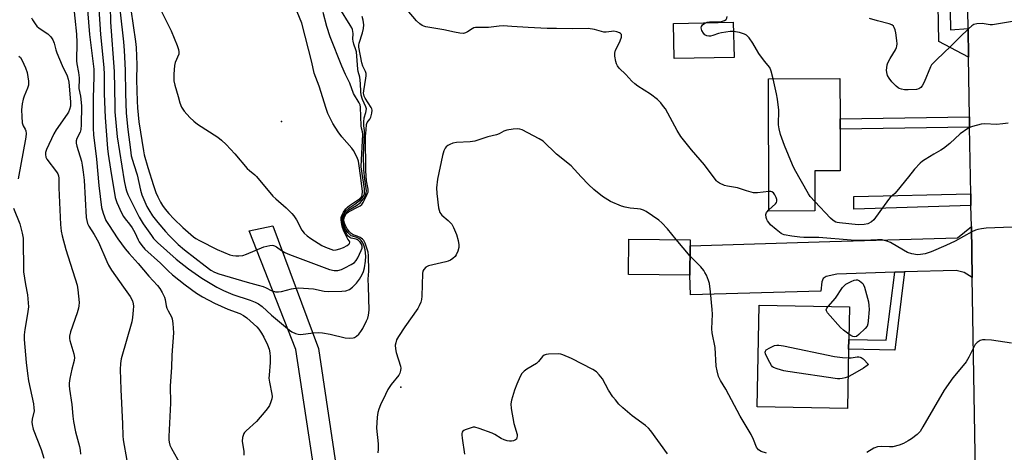
# Model space of a CAD drawing. Units: inches. Extents: x 1267763 to 1273763, y 513453 to 517453.
# Drawn here: x 1268593 to 1268956, y 515151 to 515311 of the extents above; entities that cross this region are included whole.
import ezdxf

# ---------------------------------------------------------------- set-up
doc = ezdxf.new("R2010")
doc.units = ezdxf.units.IN
doc.header["$MEASUREMENT"] = 0
for name, color, linetype in [('BLDG-Footprint', 5, 'Continuous'), ('ELEV-Spot Elevation', 7, 'Continuous'), ('TRANS-Driveway', 251, 'Continuous'), ('TRANS-Non Street Sidewalk', 7, 'Continuous'), ('TRANS-Road', 130, 'Continuous'), ('TRANS-Street Sidewalk', 7, 'Continuous'), ('Undefined', 1, 'Continuous')]:
    doc.layers.add(name, color=color, linetype=linetype)

msp = doc.modelspace()

# ---------------------------------------------------------------- linework, layer by layer
at = {"layer": 'BLDG-Footprint'}
for points, elevation in [([(1268856.43, 515296.64), (1268834.43, 515296.2), (1268834.17, 515309.14), (1268856.18, 515309.57)], 421.63), ([(1268886.19, 515240.1), (1268869.3, 515240.04), (1268869.12, 515288.71), (1268895.43, 515288.81), (1268895.48, 515273.99), (1268895.5, 515270.2), (1268895.55, 515254.88), (1268886.14, 515254.84)], 422.34), ([(1268840.27, 515227.23), (1268840.16, 515216.5), (1268817.57, 515216.71), (1268817.69, 515229.71), (1268840.29, 515229.49)], 418.02), ([(1268898.62, 515189.18), (1268898.21, 515167.36), (1268864.94, 515167.99), (1268865.65, 515205.43), (1268898.92, 515204.8), (1268898.69, 515192.77)], 419.57)]:
    msp.add_lwpolyline(points, close=True, dxfattribs=dict(at, elevation=elevation))
at = {"layer": 'ELEV-Spot Elevation'}
for p in [(1268689.9, 515273, 410.76), (1268733.8, 515175.2, 417.75)]:
    msp.add_point(p, dxfattribs=at)
at = {"layer": 'TRANS-Driveway'}
for points in [[(1268713.53, 515122.11), (1268705.28, 515122.03), (1268695.12, 515189.1), (1268677.89, 515232.78), (1268686.67, 515234.56), (1268703.44, 515189.51)], [(1268944.12, 515215.65), (1268941.12, 515217.43), (1268938.22, 515218.23), (1268919.21, 515217.65), (1268915.59, 515217.53), (1268894.27, 515216.88), (1268890.39, 515215.94), (1268889.22, 515215.18), (1268888.82, 515214.02), (1268888.41, 515210.54), (1268840.38, 515209.22), (1268840.16, 515216.5), (1268840.27, 515227.23), (1268891.65, 515228.9), (1268938.7, 515230.23), (1268943.81, 515234.34)]]:
    msp.add_lwpolyline(points, close=True, dxfattribs=at)
at = {"layer": 'TRANS-Non Street Sidewalk'}
for points in [[(1268943.18, 515270.9), (1268895.5, 515270.2), (1268895.48, 515273.99), (1268943.12, 515274.69)], [(1268943.67, 515242.09), (1268900.48, 515240.7), (1268900.52, 515245.38), (1268943.6, 515246.34)], [(1268915.59, 515217.53), (1268919.21, 515217.65), (1268915.58, 515188.87), (1268898.62, 515189.18), (1268898.69, 515192.76), (1268912.43, 515192.51)]]:
    msp.add_lwpolyline(points, close=True, dxfattribs=at)
at = {"layer": 'TRANS-Road'}
msp.add_lwpolyline([(1268961.37, 515510.17), (1268964.29, 515368.73), (1268969.11, 515135.51), (1268969.95, 515094.89), (1268971.75, 515008.07), (1268972.01, 514995.31), (1268948.62, 514951.23), (1268948.44, 514962.06), (1268946.39, 515082.4), (1268946.08, 515100.46), (1268944.12, 515215.65), (1268943.81, 515234.34), (1268943.67, 515242.09), (1268943.6, 515246.34), (1268943.18, 515270.9), (1268943.12, 515274.69), (1268942.75, 515296.75), (1268942.57, 515307.21), (1268941.66, 515360.65), (1268941.25, 515384.87), (1268940.79, 515411.93), (1268940.71, 515416.62), (1268938.99, 515517.45)], close=True, dxfattribs=at)
at = {"layer": 'TRANS-Street Sidewalk'}
msp.add_lwpolyline([(1268931.9, 515526.23), (1268934.16, 515418.84), (1268934.2, 515416.36), (1268934.28, 515411.87), (1268934.83, 515380.19), (1268935.11, 515363.67), (1268936.07, 515306.82), (1268942.57, 515307.21), (1268942.75, 515296.75), (1268931.82, 515302.45), (1268930.87, 515356.06), (1268930.8, 515360.31), (1268930.74, 515363.57), (1268930.45, 515380.09), (1268929.89, 515411.84), (1268929.81, 515416.19), (1268929.76, 515419.36), (1268927.51, 515526.43), (1268929.5, 515526.49), (1268929.8, 515526.48), (1268931.39, 515526.34)], close=True, dxfattribs=at)
at = {"layer": 'Undefined'}
msp.add_line((1268840.23, 515223.43, 418), (1268835.19, 515229.54, 418), dxfattribs=at)
for points, elevation in [([(1268643.2, 515318.6), (1268649.18, 515306.44), (1268651.47, 515300.98), (1268651.97, 515299.59), (1268652.11, 515298.65), (1268652, 515297.78), (1268650.76, 515294.77), (1268650.48, 515293.67), (1268650.27, 515290.42), (1268650.23, 515288.05), (1268650.56, 515286.36), (1268651.76, 515282.19), (1268652.47, 515279.95), (1268653.09, 515278.3), (1268653.51, 515277.54), (1268654.02, 515276.87), (1268656.13, 515274.52), (1268657.54, 515273.11), (1268658.97, 515272.08), (1268666.4, 515267.25), (1268667.75, 515266.14), (1268669.46, 515264.54), (1268672.61, 515261.15), (1268677.18, 515255.78), (1268678.03, 515254.98), (1268680.01, 515253.42), (1268680.63, 515252.82), (1268686.66, 515245.53), (1268687.74, 515244.51), (1268691.61, 515241.22), (1268693.7, 515239.17), (1268694.4, 515238.26), (1268695.31, 515236.8), (1268697.36, 515233.05), (1268698.24, 515231.91), (1268699.25, 515230.97), (1268700.61, 515229.97), (1268704.74, 515227.34), (1268706.06, 515226.71), (1268707.95, 515225.98), (1268709.05, 515225.71), (1268709.97, 515225.75), (1268711.29, 515226.09), (1268712.65, 515226.67), (1268713.96, 515227.35), (1268714.62, 515227.82), (1268714.88, 515228.16), (1268715, 515228.66), (1268714.88, 515228.98), (1268714.29, 515229.73), (1268713.75, 515230.67), (1268712.68, 515233), (1268712.3, 515234.06), (1268712.03, 515235.15), (1268711.82, 515236.87), (1268711.83, 515237.72), (1268712, 515238.39), (1268712.7, 515239.66), (1268713.58, 515240.85), (1268714.17, 515241.5), (1268714.93, 515242.11), (1268718.59, 515244.59), (1268719.21, 515245.17), (1268719.57, 515245.88), (1268719.61, 515247.27), (1268719.1, 515252.25), (1268718.22, 515258.37), (1268717.71, 515259.73), (1268716.4, 515262.34), (1268715.74, 515263.22), (1268712.1, 515267.33), (1268710.74, 515269.17), (1268708.7, 515272.27), (1268706.95, 515276.02), (1268706.34, 515277.76), (1268703.72, 515286.02), (1268701.86, 515290.83), (1268701.05, 515294.9), (1268697.39, 515309.26), (1268695.63, 515313.36)], 412), ([(1268869.27, 515247.22), (1268865.04, 515246.72), (1268864.16, 515246.72), (1268863.59, 515246.8), (1268861.03, 515247.51), (1268857.69, 515248.64), (1268853.98, 515249.23), (1268852.87, 515249.5), (1268851.1, 515250.32), (1268850.41, 515250.78), (1268850, 515251.17), (1268848.74, 515252.74), (1268845.6, 515257.1), (1268840.75, 515262.57), (1268836.88, 515267.48), (1268835.52, 515269.74), (1268831.17, 515277.67), (1268830.53, 515278.61), (1268829.46, 515279.95), (1268828.22, 515281.15), (1268825.66, 515283.08), (1268821.02, 515286.04), (1268819.86, 515286.89), (1268818.85, 515287.85), (1268816.59, 515290.32), (1268814.16, 515292.71), (1268813.48, 515293.57), (1268813.13, 515294.3), (1268812.92, 515295.12), (1268812.59, 515297.11), (1268812.54, 515298.23), (1268812.81, 515299.28), (1268814.08, 515301.67), (1268814.53, 515302.77), (1268814.97, 515304.13), (1268815.04, 515304.64), (1268814.97, 515305.07), (1268814.69, 515305.39), (1268814.27, 515305.65), (1268813.26, 515306.04), (1268812.16, 515306.26), (1268811.38, 515306.22), (1268809.38, 515305.92), (1268808.56, 515305.96), (1268805.03, 515306.86), (1268802.72, 515307.23), (1268797.01, 515307.15), (1268791.08, 515307.3), (1268787.61, 515307.21), (1268780.66, 515307.59), (1268774.7, 515308.06), (1268771.46, 515308.19), (1268770.03, 515308.12), (1268766.06, 515307.61), (1268762.34, 515307.69), (1268761.22, 515307.63), (1268760.69, 515307.51), (1268759.99, 515307.19), (1268758.26, 515305.99), (1268757.6, 515305.62), (1268756.85, 515305.47), (1268755.49, 515305.59), (1268753.55, 515305.94), (1268749.66, 515306.83), (1268743.03, 515307.87), (1268742.24, 515308.08), (1268741.58, 515308.36), (1268740.74, 515308.94), (1268739.58, 515310.14), (1268732.67, 515318.32)], 420), ([(1268613.19, 515316.95), (1268614.36, 515305.15), (1268614.51, 515302.09), (1268614.43, 515295.32), (1268614.55, 515294.22), (1268615.12, 515291.05), (1268615.36, 515289.09), (1268615.4, 515287.97), (1268615.23, 515285.9), (1268615.26, 515285.14), (1268615.84, 515282.31), (1268616.24, 515278.82), (1268616.09, 515271.81), (1268615.98, 515270.08), (1268615.72, 515269.04), (1268614.5, 515266.73), (1268614.28, 515265.9), (1268614.26, 515265.06), (1268614.51, 515263.97), (1268616.17, 515258.39), (1268616.48, 515257), (1268616.88, 515254.34), (1268617.2, 515251.38), (1268617.99, 515237.72), (1268618.15, 515236.57), (1268618.46, 515235.52), (1268618.92, 515234.52), (1268620.89, 515231.41), (1268622.51, 515228.58), (1268625.54, 515221.43), (1268626.18, 515220.08), (1268627.29, 515218.35), (1268631.66, 515212.05), (1268634.18, 515208.56), (1268634.97, 515207.03), (1268635.25, 515205.92), (1268635.32, 515205.04), (1268635.28, 515203.57), (1268635.05, 515200.9), (1268634.8, 515199.21), (1268630.87, 515185.62), (1268630.57, 515183.88), (1268630.44, 515181.71), (1268630.64, 515174.33), (1268631.31, 515161.71), (1268631.45, 515157.27), (1268631.62, 515155.84), (1268632.88, 515148.19)], 424), ([(1268618.49, 515314.2), (1268619.19, 515305.06), (1268620.74, 515292.33), (1268620.74, 515289.46), (1268620.54, 515281.71), (1268620.51, 515270.59), (1268620.61, 515268.08), (1268621.77, 515259.12), (1268622.66, 515249.5), (1268623.62, 515241.31), (1268624.15, 515239.33), (1268625.22, 515236.57), (1268626.13, 515235.05), (1268629.55, 515229.85), (1268632.31, 515226.18), (1268633.75, 515224.41), (1268637.13, 515220.74), (1268640.98, 515216.12), (1268644.17, 515212.67), (1268645.04, 515211.58), (1268645.87, 515210.1), (1268646.73, 515208.31), (1268647, 515207.5), (1268647.43, 515205.17), (1268647.67, 515204.34), (1268648.13, 515203.32), (1268649.32, 515201.12), (1268649.62, 515200.35), (1268649.87, 515198.65), (1268650.09, 515195.16), (1268649.45, 515187.05), (1268649.3, 515182.49), (1268648.91, 515175.7), (1268648.98, 515169.38), (1268648.31, 515157.01), (1268648.34, 515155.87), (1268648.47, 515155.01), (1268648.79, 515153.92), (1268649.35, 515152.66), (1268652.64, 515146.74)], 422), ([(1268622.56, 515314.56), (1268623.18, 515305.04), (1268624.45, 515292.85), (1268624.54, 515290.31), (1268624.58, 515283.26), (1268624.92, 515274.53), (1268625.85, 515263.03), (1268626.08, 515261.01), (1268626.88, 515255.51), (1268628.63, 515245.05), (1268629.27, 515243.19), (1268630.99, 515239.42), (1268631.66, 515238.11), (1268632.29, 515237.17), (1268633.87, 515235.27), (1268634.86, 515233.88), (1268635.85, 515232.14), (1268637.05, 515229.5), (1268637.47, 515228.75), (1268638.44, 515227.33), (1268639.57, 515226.04), (1268645.3, 515220.84), (1268648.1, 515218.06), (1268649.76, 515216.55), (1268654.36, 515212.87), (1268658.59, 515209.84), (1268660.8, 515208.48), (1268665.2, 515206.18), (1268670.11, 515203.93), (1268674.55, 515202.3), (1268675.85, 515201.63), (1268677.1, 515200.73), (1268680.72, 515197.46), (1268681.47, 515196.55), (1268682.5, 515195.08), (1268683.36, 515193.59), (1268684.65, 515190.79), (1268685.26, 515189.23), (1268685.59, 515187.89), (1268685.71, 515186.42), (1268685.71, 515184.35), (1268685.25, 515179.65), (1268685.21, 515178.48), (1268685.41, 515177.01), (1268686.28, 515172.59), (1268686.35, 515171.72), (1268686.25, 515170.88), (1268685.92, 515169.8), (1268685.37, 515168.49), (1268684.92, 515167.76), (1268684.03, 515166.6), (1268680.66, 515162.57), (1268676.79, 515159.2), (1268676.22, 515158.58), (1268675.94, 515158.1), (1268675.53, 515156.74), (1268675.37, 515155.3), (1268675.45, 515154.46), (1268675.97, 515151.64), (1268676, 515150.24)], 420), ([(1268626.8, 515315.53), (1268626.93, 515309.62), (1268628.26, 515291.44), (1268628.44, 515278.84), (1268628.53, 515276.53), (1268629.35, 515267.34), (1268631.96, 515251.13), (1268632.42, 515248.8), (1268632.84, 515247.44), (1268633.33, 515246.21), (1268636.53, 515239.5), (1268637.43, 515237.82), (1268638.93, 515235.41), (1268641.94, 515231.03), (1268642.76, 515229.97), (1268644.19, 515228.5), (1268651.07, 515222.38), (1268655.57, 515218.81), (1268660.47, 515215.31), (1268665.98, 515212.05), (1268668.52, 515210.75), (1268671.87, 515209.33), (1268678.35, 515207.22), (1268680.14, 515206.46), (1268681.35, 515205.85), (1268682.74, 515204.86), (1268686.22, 515201.69), (1268692.78, 515196.22), (1268693.71, 515195.58), (1268694.96, 515195.01), (1268696, 515194.69), (1268696.82, 515194.62), (1268701.63, 515195.24), (1268703.41, 515195.32), (1268704.88, 515195.28), (1268707.77, 515194.72), (1268713.27, 515193.37), (1268714.75, 515193.27), (1268716.2, 515193.39), (1268716.74, 515193.55), (1268717.43, 515193.99), (1268718.26, 515194.77), (1268719.01, 515195.66), (1268719.74, 515196.87), (1268721.17, 515199.66), (1268721.6, 515200.67), (1268721.9, 515201.68), (1268722.06, 515203.56), (1268721.87, 515212.33), (1268721.72, 515214.95), (1268721.97, 515217.93), (1268721.85, 515223.75), (1268721.7, 515224.89), (1268721.4, 515226), (1268720.63, 515228.19), (1268720.12, 515229.19), (1268719.69, 515229.69), (1268718.77, 515230.37), (1268717.74, 515230.87), (1268716.18, 515231.36), (1268715.5, 515231.83), (1268714.89, 515232.4), (1268713.98, 515233.49), (1268713.49, 515234.37), (1268713.01, 515235.64), (1268712.83, 515236.74), (1268712.97, 515237.55), (1268713.27, 515238.35), (1268713.67, 515239.08), (1268713.99, 515239.45), (1268714.55, 515239.82), (1268718.1, 515241.56), (1268718.82, 515242.02), (1268719.37, 515242.53), (1268719.86, 515243.22), (1268720.68, 515244.73), (1268721.42, 515246.28), (1268721.69, 515247.06), (1268721.72, 515248.13), (1268721.18, 515251.13), (1268720.93, 515254.92), (1268720.79, 515267.48), (1268721.07, 515269.98), (1268721.18, 515271.98), (1268721.44, 515272.63), (1268722.38, 515273.92), (1268722.75, 515274.68), (1268723.11, 515276.09), (1268723.19, 515277.22), (1268723.09, 515277.75), (1268722.87, 515278.24), (1268720.68, 515281.58), (1268720.3, 515282.33), (1268720.12, 515282.91), (1268720.06, 515283.48), (1268720.1, 515284.34), (1268720.92, 515289), (1268721.01, 515289.86), (1268720.98, 515290.68), (1268720.76, 515291.49), (1268719.83, 515293.46), (1268719.46, 515294.59), (1268718.27, 515300.45), (1268718.28, 515301.19), (1268718.41, 515301.86), (1268719.65, 515305.73), (1268720.05, 515307.3), (1268720.13, 515308.57), (1268719.88, 515310.29), (1268719.56, 515311.7)], 418), ([(1268630.47, 515313.29), (1268631.72, 515302.37), (1268631.98, 515299.22), (1268632.35, 515291.93), (1268632.45, 515283.3), (1268632.72, 515276.11), (1268633.3, 515270.08), (1268634.2, 515262.6), (1268634.56, 515260.44), (1268635.48, 515257.14), (1268636.72, 515253.39), (1268637.95, 515247.74), (1268638.48, 515246.02), (1268640.28, 515241.71), (1268640.97, 515240.47), (1268642.41, 515238.29), (1268644.28, 515235.79), (1268647.14, 515232.5), (1268648.53, 515231.01), (1268651.86, 515227.7), (1268654.15, 515225.77), (1268661.69, 515219.88), (1268663.86, 515218.29), (1268665.19, 515217.55), (1268666.72, 515216.99), (1268677.18, 515213.85), (1268681.24, 515212.82), (1268683.13, 515212.26), (1268684.16, 515211.82), (1268686.08, 515210.82), (1268687.62, 515210.32), (1268688.71, 515210.26), (1268689.81, 515210.38), (1268693.52, 515211.44), (1268694.96, 515211.68), (1268696.13, 515211.75), (1268701.57, 515211.41), (1268705.6, 515210.59), (1268706.99, 515210.42), (1268712.06, 515210.56), (1268713.53, 515210.74), (1268714.84, 515211.23), (1268716.02, 515211.98), (1268717.43, 515213.49), (1268718.57, 515215.02), (1268719.59, 515216.7), (1268720.09, 515217.76), (1268720.42, 515219.12), (1268720.78, 515221.64), (1268720.85, 515223.43), (1268720.59, 515225.72), (1268720.26, 515227.08), (1268719.75, 515228.34), (1268719.12, 515229.25), (1268718.53, 515229.79), (1268717.61, 515230.3), (1268716.03, 515230.75), (1268715.54, 515230.98), (1268714.87, 515231.49), (1268714.27, 515232.11), (1268713.66, 515233.03), (1268713.08, 515234.26), (1268712.67, 515235.54), (1268712.53, 515236.65), (1268712.64, 515237.5), (1268712.9, 515238.31), (1268713.27, 515239.08), (1268713.56, 515239.5), (1268714.11, 515240.06), (1268714.54, 515240.39), (1268717.5, 515242.05), (1268718.86, 515243.14), (1268719.45, 515243.79), (1268720.1, 515244.72), (1268720.77, 515245.96), (1268721.03, 515246.74), (1268721.1, 515247.52), (1268721.06, 515248.33), (1268720.48, 515251.76), (1268720.14, 515255.19), (1268720.02, 515260.59), (1268720.46, 515268.91), (1268720.42, 515269.74), (1268720.13, 515271.48), (1268720.13, 515272.92), (1268720.3, 515274.35), (1268720.9, 515276.31), (1268721.08, 515277.64), (1268720.92, 515278.41), (1268719.63, 515281.17), (1268719.18, 515282.73), (1268719.05, 515284.09), (1268718.98, 515286.87), (1268718.83, 515288.29), (1268718.64, 515289.41), (1268718.11, 515291.4), (1268717.96, 515292.25), (1268717.61, 515297.05), (1268717.41, 515298.67), (1268717.2, 515299.45), (1268716.44, 515301.52), (1268716.2, 515302.55), (1268716.15, 515303.31), (1268716.21, 515305.44), (1268715.93, 515306.86), (1268715.68, 515307.54), (1268715.17, 515308.5), (1268711.36, 515314.58)], 416), ([(1268634.41, 515314.3), (1268636.05, 515302.49), (1268636.3, 515300.26), (1268636.57, 515293.89), (1268636.5, 515288.37), (1268636.72, 515280.52), (1268636.87, 515278.02), (1268637.36, 515272.94), (1268638.99, 515262.22), (1268639.3, 515260.74), (1268640.65, 515256.07), (1268642.72, 515249.47), (1268643.62, 515246.93), (1268644.31, 515245.32), (1268645.32, 515243.29), (1268646.02, 515242.11), (1268647, 515240.76), (1268648.36, 515239.18), (1268650.17, 515237.22), (1268653.51, 515233.95), (1268657.46, 515230.51), (1268658.35, 515229.92), (1268659.61, 515229.23), (1268666.19, 515225.93), (1268670.87, 515223.98), (1268671.94, 515223.68), (1268673.02, 515223.52), (1268674.16, 515223.52), (1268675.6, 515223.74), (1268676.93, 515224.21), (1268683.29, 515226.87), (1268685.54, 515227.41), (1268686.38, 515227.48), (1268686.86, 515227.43), (1268687.27, 515227.3), (1268687.99, 515226.91), (1268689.83, 515225.59), (1268691.06, 515224.81), (1268692.77, 515224.03), (1268707.51, 515218.58), (1268709.27, 515218.15), (1268710.55, 515218.17), (1268711.88, 515218.53), (1268713.19, 515219.1), (1268715.5, 515220.33), (1268716.68, 515221.13), (1268717.36, 515221.9), (1268717.93, 515222.79), (1268719.19, 515225.48), (1268719.5, 515226.45), (1268719.49, 515227.1), (1268719.25, 515227.83), (1268718.8, 515228.54), (1268718.25, 515229.18), (1268717.86, 515229.48), (1268717.31, 515229.75), (1268715.54, 515230.13), (1268715.05, 515230.34), (1268714.42, 515230.83), (1268714.07, 515231.25), (1268713.36, 515232.53), (1268712.69, 515234.14), (1268712.35, 515235.37), (1268712.2, 515236.73), (1268712.26, 515237.53), (1268712.54, 515238.53), (1268712.91, 515239.24), (1268713.56, 515240.13), (1268714.58, 515241.1), (1268716.88, 515242.55), (1268719.1, 515244.33), (1268719.97, 515245.41), (1268720.36, 515246.39), (1268720.42, 515247.16), (1268720.36, 515248.28), (1268719.2, 515256.29), (1268719.27, 515258.97), (1268719.8, 515268.22), (1268719.69, 515269.23), (1268719.26, 515270.61), (1268719.13, 515271.46), (1268718.99, 515278.3), (1268718.76, 515279.14), (1268718.43, 515279.86), (1268716.36, 515283.39), (1268715.02, 515287.13), (1268713.42, 515290.28), (1268712.01, 515293.39), (1268707.73, 515304.16), (1268706.56, 515308.03), (1268705.15, 515313.17)], 414), ([(1268597.79, 515311.17), (1268598.2, 515310.44), (1268599.13, 515309.03), (1268599.81, 515308.15), (1268600.62, 515307.45), (1268603.78, 515305.35), (1268604.93, 515304.19), (1268605.72, 515303.1), (1268606.2, 515301.9), (1268606.76, 515299.43), (1268607.12, 515298.33), (1268609.05, 515293.7), (1268610.98, 515289.78), (1268611.37, 515288.66), (1268611.6, 515287.51), (1268612.21, 515280.28), (1268612.13, 515278.72), (1268611.84, 515277.44), (1268611.43, 515276.46), (1268610.99, 515275.71), (1268606.93, 515269.97), (1268606, 515268.48), (1268603.33, 515262.66), (1268602.97, 515261.58), (1268602.91, 515260.82), (1268603.09, 515259.85), (1268603.44, 515259.11), (1268607.06, 515254.48), (1268607.49, 515253.73), (1268607.73, 515252.97), (1268607.85, 515252.17), (1268607.86, 515248.63), (1268608.47, 515235.11), (1268608.68, 515232.68), (1268609.08, 515230.99), (1268610.49, 515225.96), (1268614.57, 515212.71), (1268614.91, 515211), (1268615.3, 515206.33), (1268615.28, 515205.17), (1268615.17, 515204.3), (1268614.67, 515202.59), (1268612.14, 515195.57), (1268611.79, 515193.96), (1268611.78, 515193.19), (1268611.92, 515192.35), (1268613.4, 515187.54), (1268613.66, 515186.13), (1268613.53, 515185.05), (1268612.69, 515181.79), (1268611.98, 515178.4), (1268611.69, 515176.7), (1268611.64, 515175.85), (1268611.78, 515174.47), (1268612.64, 515168.81), (1268613, 515164.5), (1268613.25, 515162.57), (1268614.07, 515158.71), (1268615.49, 515153.38), (1268615.79, 515151.97), (1268615.89, 515150.54)], 426), ([(1268845.91, 515309.37), (1268846.55, 515309.59), (1268847.36, 515309.74), (1268851.11, 515309.78), (1268852.24, 515309.92), (1268852.97, 515310.2), (1268853.53, 515310.64), (1268853.74, 515311.06), (1268853.87, 515311.68)], 422), ([(1268958.9, 515309.8), (1268951.63, 515308.63), (1268950.77, 515308.64), (1268948.57, 515309.04), (1268947.73, 515309.1), (1268945.78, 515308.96), (1268944.74, 515308.68), (1268944.03, 515308.24), (1268942.74, 515307.09), (1268939.58, 515304.08), (1268936.3, 515300.72), (1268930.95, 515295.77), (1268929.72, 515294.52), (1268929.18, 515293.83), (1268928.76, 515293.15), (1268926.38, 515287.53), (1268925.68, 515286.22), (1268925.16, 515285.54), (1268924.41, 515285.02), (1268923.64, 515284.83), (1268920.58, 515284.67), (1268919.21, 515284.73), (1268918.08, 515284.93), (1268917.28, 515285.2), (1268916.8, 515285.47), (1268916.15, 515286), (1268914.59, 515287.68), (1268913.51, 515289.01), (1268912.99, 515290.01), (1268912.66, 515291.09), (1268912.59, 515291.91), (1268912.64, 515292.74), (1268912.81, 515293.83), (1268913.05, 515294.62), (1268913.87, 515296.18), (1268915.91, 515299.47), (1268916.28, 515300.26), (1268916.42, 515300.8), (1268916.46, 515301.65), (1268916.39, 515302.81), (1268916.03, 515305.71), (1268915.72, 515306.83), (1268915.4, 515307.62), (1268915.12, 515308.09), (1268914.58, 515308.59), (1268913.57, 515309.04), (1268909.2, 515310.11), (1268906.36, 515310.98)], 424), ([(1268856.25, 515306.19), (1268855.01, 515306.14), (1268851.88, 515305.67), (1268850.76, 515305.41), (1268848.58, 515304.68), (1268847.76, 515304.49), (1268847.2, 515304.47), (1268846.38, 515304.62), (1268845.65, 515304.99), (1268845.14, 515305.58), (1268844.64, 515306.56), (1268844.39, 515307.55), (1268844.47, 515308.02), (1268844.88, 515308.65), (1268845.28, 515309.01), (1268845.91, 515309.37)], 422), ([(1268870.81, 515288.72), (1268870.15, 515291.54), (1268869.65, 515292.86), (1268867.64, 515295.24), (1268865.6, 515298.05), (1268864.65, 515299.49), (1268863.37, 515301.92), (1268861.99, 515303.77), (1268861.01, 515304.79), (1268860.3, 515305.21), (1268858.39, 515305.78), (1268856.25, 515306.19)], 422), ([(1268593.19, 515297.14), (1268593.77, 515296.53), (1268594.37, 515295.51), (1268595.6, 515292.77), (1268596.19, 515291.08), (1268596.66, 515287.83), (1268596.67, 515286.36), (1268596.35, 515285.29), (1268595.1, 515282.37), (1268594.72, 515281.28), (1268594.4, 515279.59), (1268594.17, 515277.31), (1268594.24, 515274.92), (1268594.42, 515272.56), (1268594.7, 515271.47), (1268595.51, 515270.24), (1268595.75, 515269.63), (1268595.81, 515268.61), (1268595.68, 515267.26), (1268592.88, 515251.86)], 428), ([(1268886.18, 515243.57), (1268884.49, 515245.44), (1268883.82, 515246.35), (1268878.69, 515255.45), (1268877.94, 515257.06), (1268875.03, 515264.19), (1268873.56, 515268.29), (1268873.01, 515270.3), (1268872.82, 515271.75), (1268872.87, 515277.22), (1268872.47, 515281.27), (1268872.09, 515283.27), (1268870.81, 515288.72)], 422), ([(1268957.4, 515272.39), (1268955.39, 515272.11), (1268953.09, 515271.94), (1268948.82, 515272.11), (1268947.41, 515272.04), (1268944.27, 515271.23), (1268943.44, 515270.93), (1268942.46, 515270.41), (1268939.7, 515268.47), (1268935.89, 515264.91), (1268933.56, 515263.11), (1268932.58, 515262.46), (1268930.01, 515261.03), (1268926.78, 515259.09), (1268925.84, 515258.43), (1268924.96, 515257.65), (1268922.92, 515255.53), (1268920.7, 515252.66), (1268916.4, 515247.42), (1268915.62, 515246.56), (1268913.94, 515245.03), (1268913.34, 515244.37), (1268907.92, 515236.78), (1268907.05, 515236.05), (1268905.73, 515235.41), (1268904.35, 515235.09), (1268902.13, 515235.02), (1268895.29, 515235.66), (1268894.45, 515235.81), (1268893.93, 515235.99), (1268892.98, 515236.54), (1268891.89, 515237.46), (1268886.18, 515243.57)], 422), ([(1268835.19, 515229.54), (1268831.94, 515233.5), (1268829.92, 515235.78), (1268828.79, 515236.71), (1268824.11, 515239.93), (1268823.08, 515240.41), (1268822.01, 515240.72), (1268820.88, 515240.88), (1268818.26, 515241.07), (1268816.33, 515241.44), (1268814.97, 515241.82), (1268811, 515243.58), (1268808.07, 515245.44), (1268804.86, 515248.05), (1268802.9, 515249.8), (1268800.11, 515252.64), (1268796.51, 515256.7), (1268791.07, 515261.06), (1268786.22, 515265.74), (1268784.73, 515266.68), (1268778.42, 515269.97), (1268777.61, 515270.23), (1268776.78, 515270.29), (1268775.07, 515270.15), (1268772.81, 515269.83), (1268771.75, 515269.46), (1268770, 515268.51), (1268768.99, 515268.09), (1268765.82, 515267.37), (1268761.02, 515265.79), (1268759.29, 515265.55), (1268754.31, 515265.25), (1268752.89, 515265), (1268751.84, 515264.58), (1268751.1, 515264.19), (1268750.46, 515263.69), (1268750.13, 515263.24), (1268749.64, 515262.2), (1268749.07, 515260.53), (1268747.26, 515251.85), (1268746.93, 515248.64), (1268747.04, 515246.57), (1268747.7, 515241.23), (1268747.86, 515240.36), (1268748.14, 515239.58), (1268748.88, 515238.53), (1268751.25, 515236.61), (1268752.5, 515235.17), (1268753.2, 515233.98), (1268754.26, 515231.37), (1268754.86, 515229.23), (1268755.13, 515227.62), (1268755.09, 515226.58), (1268754.71, 515225.26), (1268754.17, 515223.99), (1268753.75, 515223.3), (1268752.97, 515222.56), (1268752.05, 515221.96), (1268751.26, 515221.62), (1268750.4, 515221.38), (1268743.99, 515219.83), (1268742.98, 515219.34), (1268742.24, 515218.58), (1268741.89, 515217.87), (1268741.76, 515217.04), (1268741.56, 515208.7), (1268741.4, 515207.48), (1268741.1, 515206.52), (1268740.53, 515205.21), (1268739.98, 515204.19), (1268735.19, 515197.43), (1268732.9, 515193.92), (1268732.22, 515192.61), (1268731.88, 515191.51), (1268731.73, 515190.66), (1268731.77, 515189.32), (1268732.08, 515187.95), (1268733.65, 515182.99), (1268733.78, 515182.15), (1268733.71, 515181.35), (1268733.41, 515180.32), (1268733, 515179.59), (1268730.22, 515176.23), (1268729.05, 515174.31), (1268728.15, 515172.56), (1268726.35, 515168.69), (1268725.7, 515167.16), (1268725.27, 515165.88), (1268725.03, 515164.19), (1268724.86, 515160.14), (1268725.4, 515154.37), (1268725.44, 515152.44), (1268725.36, 515151.06)], 418), ([(1268869.3, 515240.51), (1268871.75, 515242.76), (1268872.06, 515243.16), (1268872.23, 515243.74), (1268872.18, 515244.25), (1268871.92, 515245.02), (1268871.43, 515246.04), (1268870.97, 515246.71), (1268870.41, 515247.11), (1268869.95, 515247.22), (1268869.27, 515247.22)], 420), ([(1268591.21, 515241.07), (1268593.49, 515235.37), (1268594.4, 515231.97), (1268594.74, 515230.03), (1268594.91, 515217.63), (1268595.59, 515212.97), (1268596.29, 515209.19), (1268596.65, 515204.74), (1268596.36, 515202.18), (1268595.31, 515196.39), (1268595.16, 515194.49), (1268595.16, 515192.81), (1268595.81, 515184.3), (1268596.33, 515180.19), (1268596.76, 515177.57), (1268598.51, 515169.03), (1268598.73, 515167.6), (1268598.76, 515166.45), (1268598.09, 515163.4), (1268597.98, 515162.31), (1268598.02, 515161.46), (1268598.43, 515159.74), (1268601.41, 515152.21), (1268602.34, 515149.13)], 428), ([(1268958.87, 515234.16), (1268949.21, 515233.72), (1268947.51, 515233.53), (1268946.13, 515233.28), (1268945.32, 515233.03), (1268944, 515232.39), (1268937.88, 515228.93), (1268934.36, 515227.34), (1268929, 515225.08), (1268926.81, 515224.32), (1268925.1, 515224), (1268923.95, 515223.96), (1268921.93, 515224.31), (1268920.27, 515224.81), (1268918.8, 515225.6), (1268914.06, 515228.52), (1268912.68, 515229.03), (1268910.94, 515229.43), (1268909.2, 515229.49), (1268904.27, 515229.22), (1268899.54, 515229.3), (1268887.69, 515230.38), (1268882.08, 515230.36), (1268880.66, 515230.42), (1268877.7, 515230.78), (1268874.93, 515231.31), (1268874.28, 515231.55), (1268873.78, 515231.84), (1268871.93, 515233.28), (1268869.9, 515235.01), (1268869.19, 515235.79), (1268868.73, 515236.42), (1268868.48, 515236.9), (1268868.21, 515237.72), (1268868.11, 515238.8), (1268868.4, 515239.52), (1268869.3, 515240.51)], 420), ([(1268868.34, 515150.86), (1268866.42, 515151.51), (1268865.5, 515152.1), (1268864.73, 515153.12), (1268863.62, 515155.93), (1268862.71, 515157.81), (1268858.75, 515164.48), (1268853.4, 515174.46), (1268851.42, 515177.7), (1268850.71, 515179.18), (1268850.19, 515181.18), (1268849.91, 515182.91), (1268849.49, 515189.78), (1268848.34, 515195.25), (1268848.3, 515196.72), (1268848.46, 515202.06), (1268848.44, 515203.83), (1268847.78, 515210.33), (1268847.35, 515213.4), (1268847.02, 515214.51), (1268846.25, 515216.42), (1268845.75, 515217.48), (1268845.31, 515218.17), (1268844.21, 515219.46), (1268840.23, 515223.43)], 418), ([(1268891.15, 515204.95), (1268893.81, 515208.03), (1268896.39, 515211.87), (1268896.93, 515212.55), (1268897.56, 515213.11), (1268899.58, 515214.15), (1268900.62, 515214.56), (1268901.4, 515214.73), (1268901.9, 515214.69), (1268902.62, 515214.39), (1268903.29, 515213.93), (1268903.86, 515213.35), (1268904.14, 515212.86), (1268904.45, 515212.05), (1268905.99, 515206.62), (1268906.12, 515205.27), (1268906.14, 515203.78), (1268905.87, 515199.63), (1268905.7, 515198.49), (1268905.39, 515197.72), (1268904.68, 515196.83), (1268902.38, 515194.56), (1268901.49, 515193.92), (1268900.8, 515193.78), (1268900.12, 515193.9), (1268899.39, 515194.24), (1268898.73, 515194.68)], 420), ([(1268898.73, 515194.68), (1268896.79, 515196.2), (1268895.68, 515197.17), (1268890.79, 515202.61), (1268890.43, 515203.28), (1268890.4, 515203.7), (1268890.63, 515204.28), (1268891.15, 515204.95)], 420), ([(1268958.59, 515191.36), (1268951.18, 515192.49), (1268948.93, 515192.66), (1268947.85, 515192.62), (1268947.1, 515192.42), (1268945.99, 515191.68), (1268945.26, 515190.87), (1268942.92, 515186.27), (1268941.93, 515184.57), (1268940.85, 515183.17), (1268936.97, 515178.6), (1268933.77, 515174.16), (1268926, 515160.57), (1268924.9, 515158.84), (1268923.88, 515157.82), (1268921.8, 515156.22), (1268920.59, 515155.41), (1268918.79, 515154.45), (1268917.17, 515153.81), (1268914.89, 515153.27), (1268913.72, 515153.23), (1268910.74, 515153.4), (1268909.31, 515153.22), (1268907.95, 515152.77), (1268905.29, 515151.17)], 418), ([(1268832, 515150.64), (1268825.76, 515159.15), (1268824.92, 515160.16), (1268823.88, 515161.05), (1268818.95, 515164.68), (1268815.56, 515167.59), (1268814.09, 515169.01), (1268812.75, 515170.51), (1268811.86, 515171.66), (1268810.25, 515174.13), (1268807.99, 515178.26), (1268806.81, 515179.81), (1268805.86, 515180.81), (1268804.4, 515181.74), (1268796.64, 515185.82), (1268793.45, 515187.08), (1268792.64, 515187.31), (1268791.8, 515187.43), (1268788.08, 515187.36), (1268787.25, 515187.26), (1268786.5, 515187.02), (1268785.92, 515186.54), (1268784.41, 515184.65), (1268783.66, 515183.95), (1268780.11, 515181.83), (1268779.19, 515181.16), (1268778.3, 515180.2), (1268777.74, 515179.2), (1268776.44, 515176.26), (1268775.59, 515174.08), (1268774.55, 515170.47), (1268774.3, 515169.07), (1268774.45, 515167.35), (1268775.41, 515161.9), (1268776.56, 515157.76), (1268776.6, 515157.24), (1268776.48, 515156.51), (1268776.3, 515156.1), (1268775.99, 515155.78), (1268775.31, 515155.49), (1268774.53, 515155.34), (1268773.72, 515155.29), (1268772.89, 515155.44), (1268771.8, 515155.86), (1268770.73, 515156.37), (1268768.38, 515157.81), (1268767.37, 515158.31), (1268762.66, 515160.01), (1268760.99, 515160.45), (1268760.44, 515160.46), (1268759.61, 515160.3), (1268757.45, 515159.55), (1268756.98, 515159.28), (1268756.63, 515158.97), (1268756.4, 515158.61), (1268756.26, 515158.15), (1268756.22, 515157.62), (1268756.31, 515156.48), (1268757.19, 515150.54)], 416), ([(1268898.43, 515179.05), (1268897.31, 515178.64), (1268896.22, 515178.36), (1268895.4, 515178.24), (1268894.52, 515178.27), (1268876.29, 515180.98), (1268874.83, 515181.25), (1268872.28, 515181.91), (1268870.98, 515182.43), (1268870.56, 515182.76), (1268870.23, 515183.16), (1268869.01, 515185.35), (1268868.04, 515187.49), (1268867.9, 515188.11), (1268867.97, 515188.47), (1268868.31, 515188.92), (1268869.57, 515189.73), (1268871.39, 515190.53), (1268872.14, 515190.66), (1268872.87, 515190.66), (1268874.64, 515190.38), (1268893.43, 515186.5), (1268896.33, 515186.12), (1268898.56, 515185.96)], 420), ([(1268898.56, 515185.96), (1268899.5, 515186.02), (1268901.78, 515186.38), (1268902.33, 515186.39), (1268902.83, 515186.3), (1268903.3, 515186.11), (1268903.96, 515185.65), (1268905.91, 515183.62), (1268905.47, 515183.19), (1268904.07, 515182.26), (1268900.05, 515179.89), (1268898.43, 515179.05)], 420)]:
    msp.add_lwpolyline(points, dxfattribs=dict(at, elevation=elevation))

doc.saveas('drawing.dxf')
